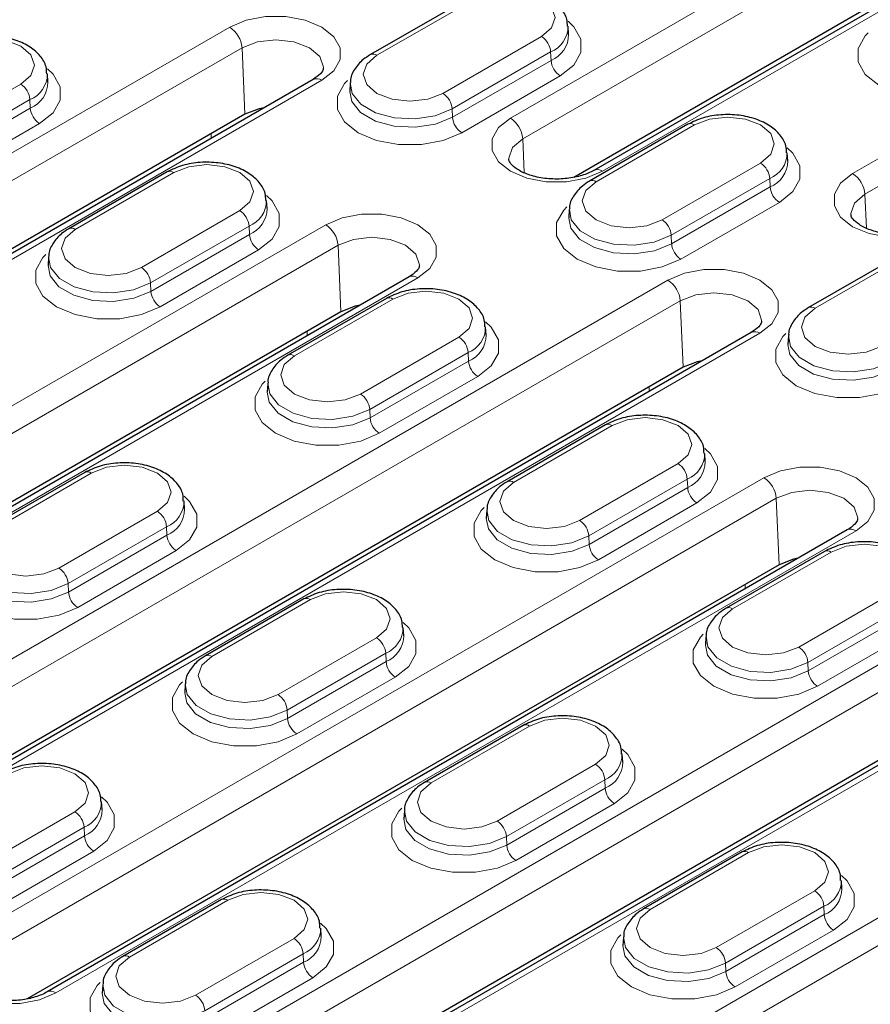
# Model space of a CAD drawing. Units: millimetres. Extents: x 0 to 420, y 0 to 297.
# Drawn here: x 328 to 344, y 124 to 143 of the extents above; entities that cross this region are included whole.
import ezdxf

# ---------------------------------------------------------------- set-up
doc = ezdxf.new("R2010")
doc.units = ezdxf.units.MM

msp = doc.modelspace()

# ---------------------------------------------------------------- linework, layer by layer
at = {"color": 8, "linetype": 'Continuous', "lineweight": 18}
for p, q in [((336.9347, 141.392), (348.602, 148.1274)), ((348.8373, 147.7335), (337.1701, 140.9982)), ((350.3637, 147.1103), (338.6964, 140.375)), ((343.4872, 140.3307), (352.7975, 145.7054)), ((353.0328, 145.3115), (343.7226, 139.9369)), ((336.2638, 143.6843), (334.3782, 142.5958)), ((311.526, 131.5679), (331.5607, 143.1337)), ((335.6432, 141.8655), (337.5288, 142.9541)), ((331.7961, 142.7399), (311.7614, 131.1741)), ((331.7961, 142.7399), (331.8523, 141.4683)), ((337.7054, 142.6587), (335.8197, 141.5702)), ((337.7054, 142.6587), (337.7125, 142.4971)), ((335.8269, 141.4086), (337.7125, 142.4971)), ((337.889, 142.2017), (336.0034, 141.1132)), ((333.3224, 142.1166), (313.2877, 130.5509)), ((325.673, 140.9539), (327.5586, 142.0424)), ((327.7351, 141.747), (325.8495, 140.6585)), ((325.8567, 140.4969), (327.7423, 141.5855)), ((327.7351, 141.747), (327.7423, 141.5855)), ((335.8197, 141.5702), (335.8269, 141.4086)), ((327.9188, 141.2901), (326.0332, 140.2015)), ((340.4593, 141.2623), (338.5737, 140.1738)), ((331.2026, 141.0056), (331.2026, 141.0933)), ((337.1701, 140.9982), (337.1988, 140.3494)), ((339.8387, 139.4435), (341.7243, 140.532)), ((330.4891, 140.3507), (328.6035, 139.2621)), ((341.9009, 140.2367), (340.0152, 139.1481)), ((340.0224, 138.9866), (341.908, 140.0751)), ((341.9009, 140.2367), (341.908, 140.0751)), ((343.7226, 139.9369), (343.7513, 139.2881)), ((342.0845, 139.7797), (340.1989, 138.6912)), ((329.8685, 138.5318), (331.7541, 139.6204)), ((318.0785, 130.5066), (333.3992, 139.351)), ((331.9306, 139.325), (330.045, 138.2365)), ((331.9306, 139.325), (331.9378, 139.1634)), ((330.0522, 138.0749), (331.9378, 139.1634)), ((340.0152, 139.1481), (340.0224, 138.9866)), ((333.6345, 138.9572), (318.3139, 130.1127)), ((333.6345, 138.9572), (333.6908, 137.6856)), ((332.1143, 138.8681), (330.2287, 137.7795)), ((344.6548, 138.8403), (342.7692, 137.7518)), ((335.1609, 138.3339), (319.8402, 129.4895)), ((319.917, 126.7239), (339.9517, 138.2896)), ((330.045, 138.2365), (330.0522, 138.0749)), ((340.1871, 137.8958), (320.1524, 126.33)), ((334.6846, 137.9286), (332.799, 136.8401)), ((340.1871, 137.8958), (340.2433, 136.6243)), ((341.7134, 137.2726), (321.6787, 125.7068)), ((333.041, 137.2229), (333.041, 137.3106)), ((334.064, 136.1098), (335.9496, 137.1984)), ((336.1261, 136.903), (334.2405, 135.8145)), ((336.1261, 136.903), (336.1333, 136.7414)), ((334.2477, 135.6529), (336.1333, 136.7414)), ((336.3098, 136.4461), (334.4242, 135.3575)), ((339.5936, 136.1616), (339.5936, 136.2492)), ((334.2405, 135.8145), (334.2477, 135.6529)), ((338.8801, 135.5066), (336.9945, 134.4181)), ((338.2595, 133.6878), (340.1451, 134.7764)), ((326.4695, 125.6625), (341.7902, 134.507)), ((328.9099, 134.595), (327.0243, 133.5064)), ((340.3216, 134.481), (338.436, 133.3925)), ((340.3216, 134.481), (340.3288, 134.3194)), ((338.4432, 133.2309), (340.3288, 134.3194)), ((342.0255, 134.1131), (326.7049, 125.2687)), ((342.0255, 134.1131), (342.0818, 132.8416)), ((328.2893, 132.7762), (330.1749, 133.8647)), ((340.5053, 134.0241), (338.6197, 132.9355)), ((343.5519, 133.4899), (328.2312, 124.6455)), ((330.3514, 133.5694), (328.4658, 132.4808)), ((330.3514, 133.5694), (330.3586, 133.4078)), ((328.308, 121.8798), (348.3427, 133.4456)), ((328.473, 132.3192), (330.3586, 133.4078)), ((338.436, 133.3925), (338.4432, 133.2309)), ((330.5351, 133.1124), (328.6495, 132.0239)), ((348.5781, 133.0518), (328.5434, 121.486)), ((343.0756, 133.0846), (341.19, 131.9961)), ((328.4658, 132.4808), (328.473, 132.3192)), ((350.1044, 132.4286), (330.0697, 120.8628)), ((341.432, 132.3789), (341.432, 132.4665)), ((342.455, 131.2658), (344.3406, 132.3544)), ((333.1054, 132.173), (331.2198, 131.0844)), ((344.5171, 132.059), (342.6315, 130.9705)), ((342.6387, 130.8089), (344.5243, 131.8974)), ((344.7008, 131.6021), (342.8152, 130.5135)), ((332.4848, 130.3542), (334.3704, 131.4427)), ((334.5469, 131.1473), (332.6613, 130.0588)), ((334.5469, 131.1473), (334.5541, 130.9858)), ((332.6685, 129.8972), (334.5541, 130.9858)), ((342.6315, 130.9705), (342.6387, 130.8089)), ((334.7306, 130.6904), (332.845, 129.6019)), ((332.6613, 130.0588), (332.6685, 129.8972)), ((337.3009, 129.751), (335.4153, 128.6624)), ((334.8605, 120.8185), (350.1812, 129.6629)), ((350.4165, 129.2691), (335.0959, 120.4247)), ((336.6803, 127.9321), (338.5659, 129.0207)), ((338.7424, 128.7253), (336.8568, 127.6368)), ((338.7424, 128.7253), (338.7496, 128.5637)), ((336.864, 127.4752), (338.7496, 128.5637)), ((338.9261, 128.2684), (337.0405, 127.1798)), ((326.7101, 127.0205), (328.5957, 128.109)), ((328.7722, 127.8137), (326.8866, 126.7251)), ((326.8938, 126.5635), (328.7794, 127.6521)), ((328.7722, 127.8137), (328.7794, 127.6521)), ((336.8568, 127.6368), (336.864, 127.4752)), ((328.9559, 127.3567), (327.0703, 126.2682)), ((341.4964, 127.3289), (339.6108, 126.2404)), ((340.8758, 125.5101), (342.7614, 126.5987)), ((331.5262, 126.4173), (329.6406, 125.3287)), ((342.9379, 126.3033), (341.0523, 125.2148)), ((341.0595, 125.0532), (342.9451, 126.1417)), ((342.9379, 126.3033), (342.9451, 126.1417)), ((343.1216, 125.8464), (341.236, 124.7578)), ((330.9056, 124.5985), (332.7912, 125.687)), ((332.9677, 125.3917), (331.0821, 124.3031)), ((332.9677, 125.3917), (332.9749, 125.2301)), ((331.0893, 124.1415), (332.9749, 125.2301)), ((341.0523, 125.2148), (341.0595, 125.0532)), ((333.1514, 124.9347), (331.2658, 123.8462))]:
    msp.add_line(p, q, dxfattribs=at)
at = {"color": 7, "linetype": 'Continuous', "lineweight": 25}
for p, q in [((350.197, 147.1268), (338.5298, 140.3915)), ((348.8936, 146.462), (338.147, 140.2582)), ((336.1388, 143.6967), (334.2532, 142.6082)), ((338.0498, 142.993), (338.0397, 143.1502)), ((328.0796, 142.0813), (328.0695, 142.2386)), ((333.1558, 142.1331), (313.1211, 130.5674)), ((333.8673, 142.0617), (333.8572, 141.9044)), ((331.8523, 141.4683), (312.7383, 130.4341)), ((340.3343, 141.2747), (338.4487, 140.1861)), ((342.2453, 140.571), (342.2352, 140.7282)), ((330.3641, 140.363), (328.4785, 139.2745)), ((332.2751, 139.6593), (332.265, 139.8165)), ((338.0628, 139.6397), (338.0527, 139.4824)), ((344.5298, 138.8527), (342.6442, 137.7641)), ((328.0926, 138.728), (328.0825, 138.5708)), ((334.9942, 138.3505), (319.6736, 129.506)), ((334.5596, 137.941), (332.674, 136.8525)), ((333.6908, 137.6856), (319.2908, 129.3727)), ((341.5468, 137.2891), (321.5121, 125.7233)), ((336.4706, 137.2373), (336.4605, 137.3945)), ((342.2583, 137.2176), (342.2482, 137.0604)), ((340.2433, 136.6243), (321.1293, 125.5901)), ((332.2881, 136.306), (332.278, 136.1487)), ((338.7551, 135.519), (336.8695, 134.4305)), ((340.6661, 134.8153), (340.656, 134.9725)), ((328.7849, 134.6074), (326.8993, 133.5188)), ((330.6959, 133.9036), (330.6858, 134.0609)), ((336.4836, 133.884), (336.4735, 133.7267)), ((343.3852, 133.5064), (328.0646, 124.662)), ((342.9506, 133.097), (341.065, 132.0085)), ((342.0818, 132.8416), (327.6818, 124.5287)), ((349.9378, 132.4451), (329.9031, 120.8793)), ((332.9804, 132.1853), (331.0948, 131.0968)), ((348.6343, 131.7803), (329.5203, 120.746)), ((334.8914, 131.4816), (334.8813, 131.6389)), ((340.6791, 131.462), (340.669, 131.3047)), ((330.7089, 130.5503), (330.6988, 130.3931)), ((337.1759, 129.7633), (335.2903, 128.6748)), ((339.0869, 129.0596), (339.0768, 129.2168)), ((329.1167, 128.1479), (329.1066, 128.3052)), ((334.9044, 128.1283), (334.8943, 127.9711)), ((341.3714, 127.3413), (339.4858, 126.2528)), ((343.2824, 126.6376), (343.2723, 126.7948)), ((331.4012, 126.4297), (329.5156, 125.3411)), ((333.3122, 125.7259), (333.3021, 125.8832)), ((339.0999, 125.7063), (339.0898, 125.5491)), ((329.1297, 124.7946), (329.1196, 124.6374))]:
    msp.add_line(p, q, dxfattribs=at)
at = {"color": 8, "linetype": 'Continuous', "lineweight": 18, "flags": 128}
for points in [[(337.5288, 142.9541), (337.7227, 143.1216), (337.7908, 143.3192), (337.7227, 143.5168), (337.5288, 143.6843), (337.2386, 143.7963), (336.8963, 143.8356), (336.554, 143.7963), (336.2638, 143.6843)], [(331.5607, 143.1337), (331.876, 143.2659), (332.2467, 143.3354), (332.6364, 143.3354), (333.0071, 143.2659), (333.3224, 143.1337), (333.5515, 142.9516), (333.6719, 142.7377), (333.6719, 142.5127), (333.5515, 142.2987), (333.3224, 142.1166)], [(338.039, 143.2457), (338.1472, 143.1428), (338.2829, 142.9016), (338.2829, 142.648), (338.1472, 142.4069), (337.889, 142.2017)], [(327.5586, 142.0424), (327.7525, 142.2099), (327.8206, 142.4075), (327.7525, 142.6051), (327.5586, 142.7727), (327.2684, 142.8846), (326.9261, 142.9239), (326.5838, 142.8846), (326.2936, 142.7727)], [(345.9736, 142.0249), (345.6183, 141.8758), (345.2005, 141.7975), (344.7613, 141.7975), (344.3435, 141.8758), (343.9882, 142.0249), (343.73, 142.23), (343.5943, 142.4712), (343.5943, 142.7247), (343.73, 142.9659), (343.7869, 143.0242)], [(333.3538, 142.348), (333.3544, 142.3672), (333.2849, 142.5689), (333.087, 142.7399), (332.7909, 142.8541), (332.4415, 142.8942), (332.0922, 142.8541), (331.7961, 142.7399)], [(334.3782, 142.5958), (334.1843, 142.4283), (334.1162, 142.2306), (334.1843, 142.033), (334.3782, 141.8655), (334.6684, 141.7536), (335.0107, 141.7143), (335.353, 141.7536), (335.6432, 141.8655)], [(328.0688, 142.334), (328.177, 142.2311), (328.3127, 141.99), (328.3127, 141.7364), (328.177, 141.4952), (327.9188, 141.2901)], [(336.0034, 141.1132), (335.6481, 140.9642), (335.2303, 140.8858), (334.7911, 140.8858), (334.3733, 140.9642), (334.018, 141.1132), (333.7598, 141.3183), (333.6241, 141.5595), (333.6241, 141.8131), (333.7598, 142.0542), (333.8167, 142.1126)], [(335.8197, 141.5702), (335.4942, 141.4386), (335.1104, 141.3792), (334.7146, 141.3992), (334.3544, 141.4961), (334.0735, 141.6583), (333.9055, 141.8662), (333.8681, 142.072)], [(333.8571, 141.9013), (333.8958, 141.7073), (334.0652, 141.4975), (334.3487, 141.3339), (334.712, 141.2361), (335.1113, 141.2159), (335.4985, 141.2758), (335.8269, 141.4086)], [(338.6964, 140.375), (338.3811, 140.2427), (338.0104, 140.1732), (337.6207, 140.1732), (337.25, 140.2427), (336.9347, 140.375), (336.7056, 140.557), (336.5852, 140.771), (336.5852, 140.996), (336.7056, 141.21), (336.9347, 141.392)], [(341.7243, 140.532), (341.9182, 140.6996), (341.9863, 140.8972), (341.9182, 141.0948), (341.7243, 141.2623), (341.4341, 141.3742), (341.0918, 141.4136), (340.7495, 141.3742), (340.4593, 141.2623)], [(337.1701, 140.9982), (336.9722, 140.8272), (336.9027, 140.6255), (336.9033, 140.606)], [(342.2345, 140.8237), (342.3427, 140.7208), (342.4784, 140.4796), (342.4784, 140.226), (342.3427, 139.9849), (342.0845, 139.7797)], [(331.7541, 139.6204), (331.948, 139.7879), (332.0161, 139.9855), (331.948, 140.1831), (331.7541, 140.3507), (331.4639, 140.4626), (331.1216, 140.5019), (330.7793, 140.4626), (330.4891, 140.3507)], [(345.249, 139.3136), (344.9336, 139.1814), (344.563, 139.1119), (344.1732, 139.1119), (343.8025, 139.1814), (343.4872, 139.3136), (343.2581, 139.4957), (343.1377, 139.7097), (343.1377, 139.9347), (343.2581, 140.1486), (343.4872, 140.3307)], [(338.5737, 140.1738), (338.3798, 140.0062), (338.3117, 139.8086), (338.3798, 139.611), (338.5737, 139.4435), (338.8639, 139.3316), (339.2062, 139.2923), (339.5485, 139.3316), (339.8387, 139.4435)], [(332.2643, 139.912), (332.3725, 139.8091), (332.5082, 139.5679), (332.5082, 139.3144), (332.3725, 139.0732), (332.1143, 138.8681)], [(343.7226, 139.9369), (343.5247, 139.7659), (343.4552, 139.5642), (343.4558, 139.5447)], [(333.3992, 139.351), (333.7145, 139.4832), (334.0852, 139.5528), (334.4749, 139.5528), (334.8456, 139.4832), (335.1609, 139.351), (335.39, 139.169), (335.5104, 138.955), (335.5104, 138.73), (335.39, 138.516), (335.1609, 138.3339)], [(340.1989, 138.6912), (339.8436, 138.5422), (339.4258, 138.4638), (338.9866, 138.4638), (338.5688, 138.5422), (338.2135, 138.6912), (337.9553, 138.8963), (337.8196, 139.1375), (337.8196, 139.3911), (337.9553, 139.6322), (338.0122, 139.6906)], [(340.0152, 139.1481), (339.6897, 139.0166), (339.3059, 138.9572), (338.9101, 138.9772), (338.5499, 139.0741), (338.269, 139.2363), (338.101, 139.4442), (338.0636, 139.65)], [(338.0526, 139.4792), (338.0913, 139.2853), (338.2607, 139.0755), (338.5442, 138.9119), (338.9075, 138.8141), (339.3068, 138.7939), (339.694, 138.8538), (340.0224, 138.9866)], [(328.6035, 139.2621), (328.4096, 139.0946), (328.3415, 138.897), (328.4096, 138.6994), (328.6035, 138.5318), (328.8937, 138.4199), (329.236, 138.3806), (329.5783, 138.4199), (329.8685, 138.5318)], [(335.1923, 138.5654), (335.1929, 138.5845), (335.1234, 138.7862), (334.9255, 138.9572), (334.6294, 139.0714), (334.28, 139.1115), (333.9307, 139.0714), (333.6345, 138.9572)], [(330.2287, 137.7795), (329.8734, 137.6305), (329.4556, 137.5521), (329.0164, 137.5521), (328.5986, 137.6305), (328.2433, 137.7795), (327.9851, 137.9847), (327.8494, 138.2258), (327.8494, 138.4794), (327.9851, 138.7206), (328.042, 138.7789)], [(328.0823, 138.5676), (328.1211, 138.3736), (328.2905, 138.1639), (328.5739, 138.0002), (328.9373, 137.9024), (329.3366, 137.8823), (329.7238, 137.9422), (330.0522, 138.0749)], [(330.045, 138.2365), (329.7195, 138.1049), (329.3357, 138.0455), (328.9399, 138.0655), (328.5797, 138.1625), (328.2988, 138.3247), (328.1308, 138.5326), (328.0934, 138.7383)], [(339.9517, 138.2896), (340.267, 138.4219), (340.6377, 138.4914), (341.0274, 138.4914), (341.3981, 138.4219), (341.7134, 138.2896), (341.9425, 138.1076), (342.0629, 137.8936), (342.0629, 137.6686), (341.9425, 137.4546), (341.7134, 137.2726)], [(335.9496, 137.1984), (336.1435, 137.3659), (336.2116, 137.5635), (336.1435, 137.7611), (335.9496, 137.9286), (335.6594, 138.0406), (335.3171, 138.0799), (334.9748, 138.0406), (334.6846, 137.9286)], [(341.7448, 137.504), (341.7454, 137.5232), (341.6759, 137.7249), (341.478, 137.8958), (341.1819, 138.0101), (340.8325, 138.0502), (340.4832, 138.0101), (340.1871, 137.8958)], [(342.7692, 137.7518), (342.5753, 137.5842), (342.5072, 137.3866), (342.5753, 137.189), (342.7692, 137.0215), (343.0594, 136.9096), (343.4017, 136.8702), (343.744, 136.9096), (344.0342, 137.0215)], [(336.4598, 137.49), (336.568, 137.3871), (336.7037, 137.1459), (336.7037, 136.8924), (336.568, 136.6512), (336.3098, 136.4461)], [(344.3944, 136.2692), (344.0391, 136.1201), (343.6213, 136.0418), (343.1821, 136.0418), (342.7643, 136.1201), (342.409, 136.2692), (342.1508, 136.4743), (342.0151, 136.7155), (342.0151, 136.969), (342.1508, 137.2102), (342.2077, 137.2686)], [(342.2481, 137.0572), (342.2868, 136.8633), (342.4562, 136.6535), (342.7397, 136.4899), (343.103, 136.3921), (343.5023, 136.3719), (343.8895, 136.4318), (344.2179, 136.5645)], [(344.2107, 136.7261), (343.8852, 136.5946), (343.5014, 136.5352), (343.1056, 136.5552), (342.7454, 136.6521), (342.4645, 136.8143), (342.2965, 137.0222), (342.2591, 137.228)], [(332.799, 136.8401), (332.6051, 136.6726), (332.537, 136.475), (332.6051, 136.2774), (332.799, 136.1098), (333.0892, 135.9979), (333.4315, 135.9586), (333.7738, 135.9979), (334.064, 136.1098)], [(334.4242, 135.3575), (334.0689, 135.2085), (333.6511, 135.1301), (333.2119, 135.1301), (332.7941, 135.2085), (332.4388, 135.3575), (332.1806, 135.5627), (332.0449, 135.8038), (332.0449, 136.0574), (332.1806, 136.2985), (332.2375, 136.3569)], [(334.2405, 135.8145), (333.915, 135.6829), (333.5312, 135.6235), (333.1354, 135.6435), (332.7752, 135.7405), (332.4943, 135.9027), (332.3263, 136.1106), (332.2889, 136.3163)], [(332.2778, 136.1456), (332.3166, 135.9516), (332.486, 135.7419), (332.7694, 135.5782), (333.1328, 135.4804), (333.5321, 135.4603), (333.9193, 135.5202), (334.2477, 135.6529)], [(340.1451, 134.7764), (340.339, 134.9439), (340.4071, 135.1415), (340.339, 135.3391), (340.1451, 135.5066), (339.8549, 135.6186), (339.5126, 135.6579), (339.1703, 135.6186), (338.8801, 135.5066)], [(340.6553, 135.068), (340.7635, 134.9651), (340.8992, 134.7239), (340.8992, 134.4704), (340.7635, 134.2292), (340.5053, 134.0241)], [(330.1749, 133.8647), (330.3688, 134.0322), (330.4369, 134.2298), (330.3688, 134.4275), (330.1749, 134.595), (329.8847, 134.7069), (329.5424, 134.7462), (329.2001, 134.7069), (328.9099, 134.595)], [(341.7902, 134.507), (342.1055, 134.6392), (342.4762, 134.7087), (342.8659, 134.7087), (343.2366, 134.6392), (343.5519, 134.507), (343.781, 134.3249), (343.9014, 134.1109), (343.9014, 133.8859), (343.781, 133.672), (343.5519, 133.4899)], [(336.9945, 134.4181), (336.8006, 134.2506), (336.7325, 134.053), (336.8006, 133.8553), (336.9945, 133.6878), (337.2847, 133.5759), (337.627, 133.5366), (337.9693, 133.5759), (338.2595, 133.6878)], [(343.5833, 133.7213), (343.5839, 133.7405), (343.5144, 133.9422), (343.3165, 134.1131), (343.0204, 134.2274), (342.671, 134.2675), (342.3217, 134.2274), (342.0255, 134.1131)], [(330.6851, 134.1563), (330.7933, 134.0534), (330.929, 133.8123), (330.929, 133.5587), (330.7933, 133.3175), (330.5351, 133.1124)], [(338.6197, 132.9355), (338.2644, 132.7865), (337.8466, 132.7081), (337.4074, 132.7081), (336.9896, 132.7865), (336.6343, 132.9355), (336.3761, 133.1407), (336.2404, 133.3818), (336.2404, 133.6354), (336.3761, 133.8765), (336.433, 133.9349)], [(338.436, 133.3925), (338.1105, 133.2609), (337.7267, 133.2015), (337.3309, 133.2215), (336.9707, 133.3185), (336.6898, 133.4807), (336.5218, 133.6886), (336.4844, 133.8943)], [(336.4733, 133.7236), (336.5121, 133.5296), (336.6815, 133.3199), (336.9649, 133.1562), (337.3283, 133.0584), (337.7276, 133.0383), (338.1148, 133.0981), (338.4432, 133.2309)], [(327.0243, 133.5064), (326.8304, 133.3389), (326.7623, 133.1413), (326.8304, 132.9437), (327.0243, 132.7762), (327.3145, 132.6642), (327.6568, 132.6249), (327.9991, 132.6642), (328.2893, 132.7762)], [(344.3406, 132.3544), (344.5345, 132.5219), (344.6026, 132.7195), (344.5345, 132.9171), (344.3406, 133.0846), (344.0504, 133.1966), (343.7081, 133.2359), (343.3658, 133.1966), (343.0756, 133.0846)], [(328.6495, 132.0239), (328.2942, 131.8748), (327.8764, 131.7965), (327.4372, 131.7965), (327.0194, 131.8748), (326.6641, 132.0239), (326.4059, 132.229), (326.2702, 132.4702), (326.2702, 132.7237), (326.4059, 132.9649), (326.4628, 133.0232)], [(328.4658, 132.4808), (328.1403, 132.3492), (327.7565, 132.2899), (327.3607, 132.3099), (327.0005, 132.4068), (326.7196, 132.569), (326.5516, 132.7769), (326.5142, 132.9826)], [(326.5031, 132.8119), (326.5419, 132.6179), (326.7113, 132.4082), (326.9947, 132.2446), (327.3581, 132.1468), (327.7574, 132.1266), (328.1446, 132.1865), (328.473, 132.3192)], [(334.3704, 131.4427), (334.5643, 131.6102), (334.6324, 131.8078), (334.5643, 132.0054), (334.3704, 132.173), (334.0802, 132.2849), (333.7379, 132.3242), (333.3956, 132.2849), (333.1054, 132.173)], [(341.19, 131.9961), (340.9961, 131.8286), (340.928, 131.6309), (340.9961, 131.4333), (341.19, 131.2658), (341.4802, 131.1539), (341.8225, 131.1146), (342.1648, 131.1539), (342.455, 131.2658)], [(334.8806, 131.7343), (334.9888, 131.6314), (335.1245, 131.3903), (335.1245, 131.1367), (334.9888, 130.8955), (334.7306, 130.6904)], [(342.8152, 130.5135), (342.4599, 130.3645), (342.0421, 130.2861), (341.6029, 130.2861), (341.1851, 130.3645), (340.8298, 130.5135), (340.5716, 130.7186), (340.4359, 130.9598), (340.4359, 131.2134), (340.5716, 131.4545), (340.6285, 131.5129)], [(342.6315, 130.9705), (342.306, 130.8389), (341.9222, 130.7795), (341.5264, 130.7995), (341.1662, 130.8964), (340.8853, 131.0586), (340.7173, 131.2665), (340.6799, 131.4723)], [(340.6689, 131.3016), (340.7076, 131.1076), (340.877, 130.8978), (341.1604, 130.7342), (341.5238, 130.6364), (341.9231, 130.6162), (342.3103, 130.6761), (342.6387, 130.8089)], [(331.2198, 131.0844), (331.0259, 130.9169), (330.9578, 130.7193), (331.0259, 130.5217), (331.2198, 130.3542), (331.51, 130.2422), (331.8523, 130.2029), (332.1946, 130.2422), (332.4848, 130.3542)], [(332.845, 129.6019), (332.4897, 129.4528), (332.0719, 129.3745), (331.6327, 129.3745), (331.2149, 129.4528), (330.8596, 129.6019), (330.6014, 129.807), (330.4657, 130.0481), (330.4657, 130.3017), (330.6014, 130.5429), (330.6583, 130.6012)], [(332.6613, 130.0588), (332.3358, 129.9272), (331.952, 129.8679), (331.5562, 129.8878), (331.196, 129.9848), (330.9151, 130.147), (330.7471, 130.3549), (330.7097, 130.5606)], [(330.6986, 130.3899), (330.7374, 130.1959), (330.9068, 129.9862), (331.1902, 129.8226), (331.5536, 129.7248), (331.9529, 129.7046), (332.3401, 129.7645), (332.6685, 129.8972)], [(338.5659, 129.0207), (338.7598, 129.1882), (338.8279, 129.3858), (338.7598, 129.5834), (338.5659, 129.751), (338.2757, 129.8629), (337.9334, 129.9022), (337.5911, 129.8629), (337.3009, 129.751)], [(339.0761, 129.3123), (339.1843, 129.2094), (339.32, 128.9682), (339.32, 128.7147), (339.1843, 128.4735), (338.9261, 128.2684)], [(328.5957, 128.109), (328.7896, 128.2766), (328.8577, 128.4742), (328.7896, 128.6718), (328.5957, 128.8393), (328.3055, 128.9512), (327.9632, 128.9905), (327.6209, 128.9512), (327.3307, 128.8393)], [(335.4153, 128.6624), (335.2214, 128.4949), (335.1533, 128.2973), (335.2214, 128.0997), (335.4153, 127.9321), (335.7055, 127.8202), (336.0478, 127.7809), (336.3901, 127.8202), (336.6803, 127.9321)], [(329.1059, 128.4006), (329.2141, 128.2977), (329.3498, 128.0566), (329.3498, 127.803), (329.2141, 127.5619), (328.9559, 127.3567)], [(337.0405, 127.1798), (336.6852, 127.0308), (336.2674, 126.9524), (335.8282, 126.9524), (335.4104, 127.0308), (335.0551, 127.1798), (334.7969, 127.385), (334.6612, 127.6261), (334.6612, 127.8797), (334.7969, 128.1209), (334.8538, 128.1792)], [(336.8568, 127.6368), (336.5313, 127.5052), (336.1475, 127.4458), (335.7517, 127.4658), (335.3915, 127.5628), (335.1106, 127.725), (334.9426, 127.9329), (334.9052, 128.1386)], [(334.8941, 127.9679), (334.9329, 127.7739), (335.1023, 127.5642), (335.3857, 127.4005), (335.7491, 127.3027), (336.1484, 127.2826), (336.5356, 127.3425), (336.864, 127.4752)], [(342.7614, 126.5987), (342.9553, 126.7662), (343.0234, 126.9638), (342.9553, 127.1614), (342.7614, 127.3289), (342.4712, 127.4409), (342.1289, 127.4802), (341.7866, 127.4409), (341.4964, 127.3289)], [(343.2716, 126.8903), (343.3798, 126.7874), (343.5155, 126.5462), (343.5155, 126.2927), (343.3798, 126.0515), (343.1216, 125.8464)], [(332.7912, 125.687), (332.9851, 125.8546), (333.0532, 126.0522), (332.9851, 126.2498), (332.7912, 126.4173), (332.501, 126.5292), (332.1587, 126.5685), (331.8164, 126.5292), (331.5262, 126.4173)], [(339.6108, 126.2404), (339.4169, 126.0729), (339.3488, 125.8753), (339.4169, 125.6777), (339.6108, 125.5101), (339.901, 125.3982), (340.2433, 125.3589), (340.5856, 125.3982), (340.8758, 125.5101)], [(333.3014, 125.9786), (333.4096, 125.8757), (333.5453, 125.6346), (333.5453, 125.381), (333.4096, 125.1399), (333.1514, 124.9347)], [(341.236, 124.7578), (340.8807, 124.6088), (340.4629, 124.5304), (340.0237, 124.5304), (339.6059, 124.6088), (339.2506, 124.7578), (338.9924, 124.963), (338.8567, 125.2041), (338.8567, 125.4577), (338.9924, 125.6989), (339.0493, 125.7572)], [(328.2312, 124.6455), (327.9159, 124.5133), (327.5453, 124.4437), (327.1555, 124.4437), (326.7848, 124.5133), (326.4695, 124.6455), (326.2404, 124.8275), (326.12, 125.0415), (326.12, 125.2665), (326.2404, 125.4805), (326.4695, 125.6625)], [(341.0523, 125.2148), (340.7268, 125.0832), (340.343, 125.0238), (339.9472, 125.0438), (339.587, 125.1408), (339.3061, 125.303), (339.1381, 125.5109), (339.1007, 125.7166)], [(339.0896, 125.5459), (339.1284, 125.3519), (339.2978, 125.1422), (339.5812, 124.9785), (339.9446, 124.8807), (340.3439, 124.8606), (340.7311, 124.9205), (341.0595, 125.0532)], [(329.6406, 125.3287), (329.4467, 125.1612), (329.3786, 124.9636), (329.4467, 124.766), (329.6406, 124.5985), (329.9308, 124.4865), (330.2731, 124.4472), (330.6154, 124.4865), (330.9056, 124.5985)], [(331.2658, 123.8462), (330.9104, 123.6971), (330.4927, 123.6188), (330.0535, 123.6188), (329.6357, 123.6971), (329.2804, 123.8462), (329.0222, 124.0513), (328.8865, 124.2925), (328.8865, 124.546), (329.0222, 124.7872), (329.0791, 124.8456)], [(331.0821, 124.3031), (330.7566, 124.1715), (330.3728, 124.1122), (329.977, 124.1322), (329.6168, 124.2291), (329.3359, 124.3913), (329.1679, 124.5992), (329.1305, 124.8049)], [(329.1194, 124.6342), (329.1582, 124.4402), (329.3276, 124.2305), (329.611, 124.0669), (329.9743, 123.9691), (330.3737, 123.9489), (330.7609, 124.0088), (331.0893, 124.1415)]]:
    msp.add_lwpolyline(points, dxfattribs=at)
at = {"color": 7, "linetype": 'Continuous', "lineweight": 25, "flags": 128}
for points in [[(332.2176, 141.5915), (332.1226, 141.5726), (331.8523, 141.4683)], [(334.056, 137.8088), (333.9611, 137.7899), (333.6908, 137.6856)], [(340.6086, 136.7475), (340.5136, 136.7286), (340.2433, 136.6243)], [(342.447, 132.9648), (342.3521, 132.9459), (342.0818, 132.8416)]]:
    msp.add_lwpolyline(points, dxfattribs=at)
at = {"color": 8, "linetype": 'Continuous', "lineweight": 18}
for centre, radius, start, end in [((331.2817, 142.6997), 0.5159, 4.46649, 57.26592), ((337.5033, 143.1555), 0.5363, 292.12989, 359.57648), ((337.3196, 142.6286), 0.3869, 4.46649, 57.26592), ((337.509, 142.998), 0.5406, 292.11432, 359.73279), ((334.3052, 142.4957), 0.1239, 53.89502, 114.76037), ((338.0983, 142.5272), 0.3869, 184.46649, 237.26592), ((327.5331, 142.2438), 0.5363, 292.12989, 359.57648), ((333.2251, 141.9832), 0.1652, 53.89164, 114.7979), ((327.3494, 141.7169), 0.3869, 4.46649, 57.26592), ((327.5388, 142.0863), 0.5406, 292.11432, 359.73279), ((335.434, 141.54), 0.3869, 4.46649, 57.26592), ((328.1281, 141.6156), 0.3869, 184.46649, 237.26592), ((336.2127, 141.4387), 0.3869, 184.46649, 237.26592), ((336.6557, 140.958), 0.5159, 4.46649, 57.26592), ((340.3867, 141.1661), 0.1206, 52.95922, 115.73033), ((341.6988, 140.7335), 0.5363, 292.12989, 359.57648), ((341.5151, 140.2065), 0.3869, 4.46649, 57.26592), ((341.7045, 140.576), 0.5406, 292.11432, 359.73279), ((330.4165, 140.2544), 0.1206, 52.95922, 115.73033), ((338.5996, 140.2467), 0.1607, 52.95363, 115.7868), ((343.2082, 139.8967), 0.5159, 4.46649, 57.26592), ((338.5007, 140.0736), 0.1239, 53.89502, 114.76037), ((342.2938, 140.1052), 0.3869, 184.46649, 237.26592), ((331.7286, 139.8218), 0.5363, 292.12989, 359.57648), ((331.5449, 139.2949), 0.3869, 4.46649, 57.26592), ((331.7343, 139.6643), 0.5406, 292.11432, 359.73279), ((333.1202, 138.917), 0.5159, 4.46649, 57.26592), ((339.6295, 139.118), 0.3869, 4.46649, 57.26592), ((328.5305, 139.162), 0.1239, 53.89502, 114.76037), ((332.3236, 139.1936), 0.3869, 184.46649, 237.26592), ((340.4082, 139.0167), 0.3869, 184.46649, 237.26592), ((329.6593, 138.2064), 0.3869, 4.46649, 57.26592), ((335.0635, 138.2005), 0.1652, 53.89164, 114.7979), ((339.6727, 137.8557), 0.5159, 4.46649, 57.26592), ((330.4379, 138.105), 0.3869, 184.46649, 237.26592), ((334.612, 137.8324), 0.1206, 52.95922, 115.73033), ((342.6962, 137.6516), 0.1239, 53.89502, 114.76037), ((335.9241, 137.3998), 0.5363, 292.12989, 359.57648), ((341.6161, 137.1391), 0.1652, 53.89164, 114.7979), ((335.7404, 136.8729), 0.3869, 4.46649, 57.26592), ((335.9298, 137.2423), 0.5406, 292.11432, 359.73279), ((332.726, 136.74), 0.1239, 53.89502, 114.76037), ((336.5191, 136.7716), 0.3869, 184.46649, 237.26592), ((333.8548, 135.7843), 0.3869, 4.46649, 57.26592), ((334.6334, 135.683), 0.3869, 184.46649, 237.26592), ((338.8075, 135.4104), 0.1206, 52.95922, 115.73033), ((340.1196, 134.9778), 0.5363, 292.12989, 359.57648), ((340.1253, 134.8203), 0.5406, 292.11432, 359.73279), ((328.8373, 134.4987), 0.1206, 52.95922, 115.73033), ((339.9359, 134.4509), 0.3869, 4.46649, 57.26592), ((336.9215, 134.318), 0.1239, 53.89502, 114.76037), ((341.5112, 134.073), 0.5159, 4.46649, 57.26592), ((340.7146, 134.3496), 0.3869, 184.46649, 237.26592), ((330.1494, 134.0661), 0.5363, 292.12989, 359.57648), ((329.9657, 133.5392), 0.3869, 4.46649, 57.26592), ((330.1551, 133.9086), 0.5406, 292.11432, 359.73279), ((338.0503, 133.3623), 0.3869, 4.46649, 57.26592), ((343.4545, 133.3565), 0.1652, 53.89164, 114.7979), ((330.7444, 133.4379), 0.3869, 184.46649, 237.26592), ((338.8289, 133.261), 0.3869, 184.46649, 237.26592), ((343.003, 132.9884), 0.1206, 52.95922, 115.73033), ((328.0801, 132.4507), 0.3869, 4.46649, 57.26592), ((328.8587, 132.3494), 0.3869, 184.46649, 237.26592), ((333.0328, 132.0767), 0.1206, 52.95922, 115.73033), ((341.117, 131.896), 0.1239, 53.89502, 114.76037), ((334.3449, 131.6441), 0.5363, 292.12989, 359.57648), ((334.1612, 131.1172), 0.3869, 4.46649, 57.26592), ((334.3506, 131.4866), 0.5406, 292.11432, 359.73279), ((342.2458, 130.9403), 0.3869, 4.46649, 57.26592), ((331.1468, 130.9843), 0.1239, 53.89502, 114.76037), ((334.9399, 131.0159), 0.3869, 184.46649, 237.26592), ((343.0245, 130.839), 0.3869, 184.46649, 237.26592), ((332.2756, 130.0287), 0.3869, 4.46649, 57.26592), ((333.0542, 129.9273), 0.3869, 184.46649, 237.26592), ((337.2283, 129.6547), 0.1206, 52.95922, 115.73033), ((338.5404, 129.2221), 0.5363, 292.12989, 359.57648), ((338.3567, 128.6952), 0.3869, 4.46649, 57.26592), ((338.5461, 129.0646), 0.5406, 292.11432, 359.73279), ((335.3423, 128.5623), 0.1239, 53.89502, 114.76037), ((339.1354, 128.5939), 0.3869, 184.46649, 237.26592), ((328.5702, 128.3104), 0.5363, 292.12989, 359.57648), ((328.3865, 127.7835), 0.3869, 4.46649, 57.26592), ((328.5759, 128.153), 0.5406, 292.11432, 359.73279), ((336.4711, 127.6067), 0.3869, 4.46649, 57.26592), ((329.1652, 127.6822), 0.3869, 184.46649, 237.26592), ((337.2497, 127.5053), 0.3869, 184.46649, 237.26592), ((341.4238, 127.2327), 0.1206, 52.95922, 115.73033), ((342.7359, 126.8001), 0.5363, 292.12989, 359.57648), ((342.5522, 126.2732), 0.3869, 4.46649, 57.26592), ((342.7416, 126.6426), 0.5406, 292.11432, 359.73279), ((331.4536, 126.321), 0.1206, 52.95922, 115.73033), ((339.5378, 126.1403), 0.1239, 53.89502, 114.76037), ((343.3309, 126.1719), 0.3869, 184.46649, 237.26592), ((332.7657, 125.8884), 0.5363, 292.12989, 359.57648), ((332.582, 125.3615), 0.3869, 4.46649, 57.26592), ((332.7714, 125.731), 0.5406, 292.11432, 359.73279), ((340.6666, 125.1846), 0.3869, 4.46649, 57.26592), ((329.5676, 125.2286), 0.1239, 53.89502, 114.76037), ((333.3607, 125.2602), 0.3869, 184.46649, 237.26592), ((341.4452, 125.0833), 0.3869, 184.46649, 237.26592), ((328.1344, 124.5172), 0.1607, 52.95363, 115.7868), ((330.6963, 124.273), 0.3869, 4.46649, 57.26592)]:
    msp.add_arc(centre, radius, start, end, dxfattribs=at)
at = {"color": 7, "linetype": 'Continuous', "lineweight": 25}
for points, knots in [([(338.0257, 143.1503), (338.0248, 143.1959), (338.0224, 143.3204), (337.9066, 143.5018), (337.7145, 143.6746), (337.4458, 143.804), (337.1196, 143.8791), (336.7684, 143.8875), (336.4238, 143.8325), (336.2338, 143.742), (336.1388, 143.6967)], [0, 0, 0, 0, 0.0687784, 0.1873902, 0.3096453, 0.4427507, 0.5816439, 0.7205593, 0.8603065, 1, 1, 1, 1]), ([(328.0555, 142.2386), (328.0546, 142.2843), (328.0522, 142.4087), (327.9364, 142.5901), (327.7443, 142.7629), (327.4756, 142.8924), (327.1494, 142.9675), (326.7982, 142.9759), (326.4536, 142.9209), (326.2636, 142.8303), (326.1686, 142.785)], [0, 0, 0, 0, 0.0687784, 0.1873902, 0.3096453, 0.4427507, 0.5816439, 0.7205593, 0.8603065, 1, 1, 1, 1]), ([(334.2532, 142.6082), (334.2059, 142.578), (334.0821, 142.499), (333.9463, 142.333), (333.8637, 142.1706), (333.873, 142.0847), (333.874, 142.0754)], [0, 0, 0, 0, 0.2321923, 0.6074221, 0.9575442, 1, 1, 1, 1]), ([(333.3501, 142.3468), (333.3506, 142.3401), (333.3519, 142.3195), (333.3181, 142.2475), (333.2099, 142.1713), (333.1558, 142.1331)], [0, 0, 0, 0, 0.1966937, 0.5982035, 1, 1, 1, 1]), ([(342.2212, 140.7283), (342.2203, 140.7739), (342.2179, 140.8984), (342.1021, 141.0798), (341.91, 141.2526), (341.6413, 141.382), (341.3151, 141.4571), (340.9639, 141.4655), (340.6193, 141.4105), (340.4293, 141.32), (340.3343, 141.2747)], [0, 0, 0, 0, 0.06877839, 0.18739022, 0.30964534, 0.44275074, 0.5816439, 0.72055926, 0.8603065, 1, 1, 1, 1]), ([(332.251, 139.8166), (332.2501, 139.8623), (332.2477, 139.9867), (332.1319, 140.1681), (331.9398, 140.3409), (331.6711, 140.4704), (331.3449, 140.5455), (330.9937, 140.5538), (330.6491, 140.4989), (330.4591, 140.4083), (330.3641, 140.363)], [0, 0, 0, 0, 0.0687784, 0.1873902, 0.3096453, 0.4427507, 0.5816439, 0.7205593, 0.8603065, 1, 1, 1, 1]), ([(338.5298, 140.3915), (338.4956, 140.3734), (338.395, 140.3203), (338.1705, 140.2523), (337.8655, 140.2171), (337.5508, 140.2357), (337.2676, 140.3053), (337.0512, 140.411), (336.9304, 140.5251), (336.9034, 140.5819), (336.9058, 140.6011), (336.9065, 140.6061)], [0, 0, 0, 0, 0.06500143, 0.19139386, 0.32057817, 0.45137223, 0.5814524, 0.70839165, 0.83173085, 0.95612487, 1, 1, 1, 1]), ([(338.4487, 140.1861), (338.4014, 140.156), (338.2776, 140.077), (338.1418, 139.911), (338.0592, 139.7486), (338.0685, 139.6626), (338.0695, 139.6534)], [0, 0, 0, 0, 0.2321923, 0.6074221, 0.9575442, 1, 1, 1, 1]), ([(345.0823, 139.3301), (345.0481, 139.3121), (344.9475, 139.259), (344.723, 139.1909), (344.4181, 139.1558), (344.1033, 139.1744), (343.8201, 139.244), (343.6037, 139.3497), (343.483, 139.4638), (343.4559, 139.5206), (343.4584, 139.5398), (343.459, 139.5448)], [0, 0, 0, 0, 0.0650014, 0.1913939, 0.3205782, 0.4513722, 0.5814524, 0.7083917, 0.8317308, 0.9561249, 1, 1, 1, 1]), ([(328.4785, 139.2745), (328.4312, 139.2443), (328.3074, 139.1654), (328.1716, 138.9993), (328.089, 138.8369), (328.0983, 138.751), (328.0993, 138.7417)], [0, 0, 0, 0, 0.2321923, 0.6074221, 0.9575442, 1, 1, 1, 1]), ([(335.1886, 138.5641), (335.1891, 138.5574), (335.1904, 138.5368), (335.1566, 138.4648), (335.0484, 138.3886), (334.9942, 138.3505)], [0, 0, 0, 0, 0.1966937, 0.5982035, 1, 1, 1, 1]), ([(336.4465, 137.3946), (336.4456, 137.4403), (336.4432, 137.5647), (336.3274, 137.7461), (336.1353, 137.9189), (335.8666, 138.0484), (335.5404, 138.1235), (335.1892, 138.1318), (334.8446, 138.0769), (334.6546, 137.9863), (334.5596, 137.941)], [0, 0, 0, 0, 0.06877839, 0.18739022, 0.30964534, 0.44275074, 0.5816439, 0.72055926, 0.8603065, 1, 1, 1, 1]), ([(342.6442, 137.7641), (342.5969, 137.734), (342.4731, 137.655), (342.3373, 137.489), (342.2547, 137.3266), (342.264, 137.2406), (342.265, 137.2313)], [0, 0, 0, 0, 0.2321923, 0.6074221, 0.9575442, 1, 1, 1, 1]), ([(341.7411, 137.5028), (341.7416, 137.4961), (341.7429, 137.4755), (341.7091, 137.4035), (341.6009, 137.3273), (341.5468, 137.2891)], [0, 0, 0, 0, 0.1966937, 0.5982035, 1, 1, 1, 1]), ([(332.674, 136.8525), (332.6267, 136.8223), (332.5029, 136.7434), (332.3671, 136.5773), (332.2845, 136.4149), (332.2938, 136.329), (332.2948, 136.3197)], [0, 0, 0, 0, 0.2321923, 0.6074221, 0.9575442, 1, 1, 1, 1]), ([(340.642, 134.9726), (340.6411, 135.0183), (340.6387, 135.1427), (340.5229, 135.3241), (340.3308, 135.4969), (340.0621, 135.6264), (339.7359, 135.7015), (339.3847, 135.7098), (339.0401, 135.6548), (338.8501, 135.5643), (338.7551, 135.519)], [0, 0, 0, 0, 0.0687784, 0.1873902, 0.3096453, 0.4427507, 0.5816439, 0.7205593, 0.8603065, 1, 1, 1, 1]), ([(330.6718, 134.0609), (330.6709, 134.1066), (330.6685, 134.2311), (330.5527, 134.4124), (330.3606, 134.5852), (330.0919, 134.7147), (329.7657, 134.7898), (329.4145, 134.7982), (329.0699, 134.7432), (328.8799, 134.6526), (328.7849, 134.6074)], [0, 0, 0, 0, 0.06877839, 0.18739022, 0.30964534, 0.44275074, 0.5816439, 0.72055926, 0.8603065, 1, 1, 1, 1]), ([(336.8695, 134.4305), (336.8222, 134.4003), (336.6984, 134.3214), (336.5626, 134.1553), (336.48, 133.9929), (336.4893, 133.907), (336.4903, 133.8977)], [0, 0, 0, 0, 0.2321923, 0.6074221, 0.9575442, 1, 1, 1, 1]), ([(343.5796, 133.7201), (343.5801, 133.7134), (343.5814, 133.6928), (343.5476, 133.6208), (343.4394, 133.5446), (343.3852, 133.5064)], [0, 0, 0, 0, 0.1966937, 0.5982035, 1, 1, 1, 1]), ([(344.8375, 132.5506), (344.8366, 132.5963), (344.8342, 132.7207), (344.7184, 132.9021), (344.5263, 133.0749), (344.2576, 133.2044), (343.9314, 133.2794), (343.5802, 133.2878), (343.2356, 133.2328), (343.0456, 133.1423), (342.9506, 133.097)], [0, 0, 0, 0, 0.0687784, 0.1873902, 0.3096453, 0.4427507, 0.5816439, 0.7205593, 0.8603065, 1, 1, 1, 1]), ([(334.8673, 131.6389), (334.8664, 131.6846), (334.864, 131.809), (334.7482, 131.9904), (334.5561, 132.1632), (334.2874, 132.2927), (333.9612, 132.3678), (333.61, 132.3762), (333.2654, 132.3212), (333.0754, 132.2306), (332.9804, 132.1853)], [0, 0, 0, 0, 0.06877839, 0.18739022, 0.30964534, 0.44275074, 0.5816439, 0.72055926, 0.8603065, 1, 1, 1, 1]), ([(341.065, 132.0085), (341.0177, 131.9783), (340.8939, 131.8993), (340.7581, 131.7333), (340.6755, 131.5709), (340.6848, 131.485), (340.6858, 131.4757)], [0, 0, 0, 0, 0.2321923, 0.6074221, 0.9575442, 1, 1, 1, 1]), ([(331.0948, 131.0968), (331.0475, 131.0666), (330.9237, 130.9877), (330.7879, 130.8216), (330.7053, 130.6592), (330.7146, 130.5733), (330.7156, 130.564)], [0, 0, 0, 0, 0.2321923, 0.6074221, 0.9575442, 1, 1, 1, 1]), ([(339.0628, 129.2169), (339.0619, 129.2626), (339.0595, 129.387), (338.9437, 129.5684), (338.7516, 129.7412), (338.4829, 129.8707), (338.1567, 129.9458), (337.8055, 129.9541), (337.4609, 129.8992), (337.2709, 129.8086), (337.1759, 129.7633)], [0, 0, 0, 0, 0.0687784, 0.1873902, 0.3096453, 0.4427507, 0.5816439, 0.7205593, 0.8603065, 1, 1, 1, 1]), ([(329.0926, 128.3053), (329.0917, 128.3509), (329.0893, 128.4754), (328.9735, 128.6567), (328.7814, 128.8295), (328.5127, 128.959), (328.1865, 129.0341), (327.8353, 129.0425), (327.4907, 128.9875), (327.3007, 128.897), (327.2057, 128.8517)], [0, 0, 0, 0, 0.0687784, 0.1873902, 0.3096453, 0.4427507, 0.5816439, 0.7205593, 0.8603065, 1, 1, 1, 1]), ([(335.2903, 128.6748), (335.243, 128.6446), (335.1192, 128.5657), (334.9834, 128.3996), (334.9008, 128.2372), (334.9101, 128.1513), (334.9111, 128.142)], [0, 0, 0, 0, 0.2321923, 0.6074221, 0.9575442, 1, 1, 1, 1]), ([(343.2583, 126.7949), (343.2574, 126.8406), (343.255, 126.965), (343.1392, 127.1464), (342.9471, 127.3192), (342.6784, 127.4487), (342.3522, 127.5238), (342.001, 127.5321), (341.6564, 127.4772), (341.4664, 127.3866), (341.3714, 127.3413)], [0, 0, 0, 0, 0.0687784, 0.1873902, 0.3096453, 0.4427507, 0.5816439, 0.7205593, 0.8603065, 1, 1, 1, 1]), ([(333.2881, 125.8832), (333.2872, 125.9289), (333.2848, 126.0534), (333.169, 126.2347), (332.9769, 126.4075), (332.7082, 126.537), (332.382, 126.6121), (332.0308, 126.6205), (331.6862, 126.5655), (331.4962, 126.4749), (331.4012, 126.4297)], [0, 0, 0, 0, 0.0687784, 0.1873902, 0.3096453, 0.4427507, 0.5816439, 0.7205593, 0.8603065, 1, 1, 1, 1]), ([(339.4858, 126.2528), (339.4385, 126.2226), (339.3147, 126.1437), (339.1789, 125.9776), (339.0963, 125.8152), (339.1056, 125.7293), (339.1066, 125.72)], [0, 0, 0, 0, 0.2321923, 0.6074221, 0.9575442, 1, 1, 1, 1]), ([(329.5156, 125.3411), (329.4683, 125.3109), (329.3445, 125.232), (329.2087, 125.066), (329.1261, 124.9036), (329.1354, 124.8176), (329.1364, 124.8083)], [0, 0, 0, 0, 0.2321923, 0.6074221, 0.9575442, 1, 1, 1, 1]), ([(328.0646, 124.662), (328.0304, 124.644), (327.9298, 124.5909), (327.7053, 124.5228), (327.4004, 124.4877), (327.0856, 124.5062), (326.8024, 124.5758), (326.586, 124.6816), (326.4653, 124.7956), (326.4382, 124.8525), (326.4407, 124.8717), (326.4413, 124.8767)], [0, 0, 0, 0, 0.0650014, 0.1913939, 0.3205782, 0.4513722, 0.5814524, 0.7083917, 0.8317308, 0.9561249, 1, 1, 1, 1])]:
    msp.add_open_spline(points, degree=3, knots=knots, dxfattribs=at)

doc.saveas('drawing.dxf')
